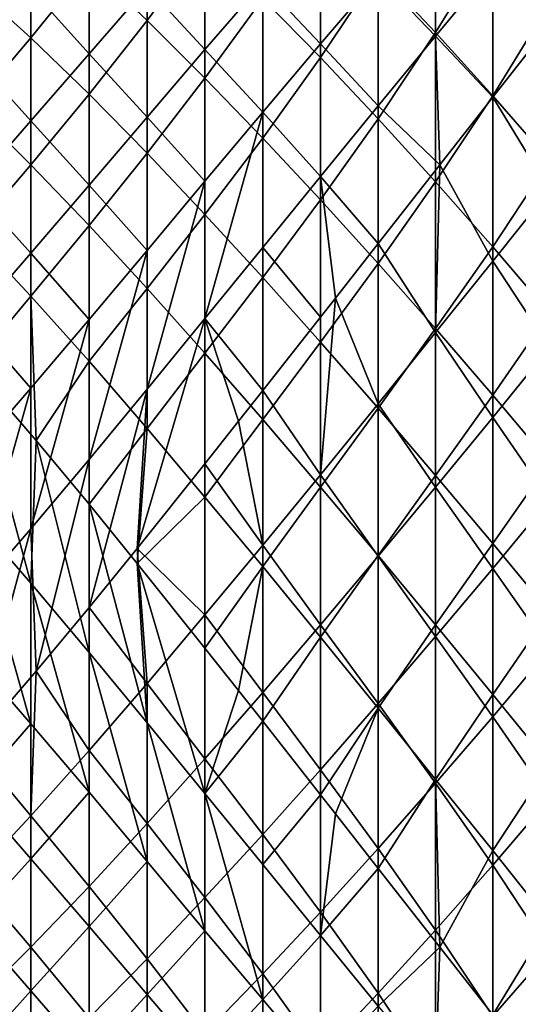
# Model space of a CAD drawing. Extents: x 0 to 111, y 4 to 95.
# Drawn here: x 53 to 67, y 37 to 64 of the extents above; entities that cross this region are included whole.
import ezdxf

# ---------------------------------------------------------------- set-up
doc = ezdxf.new("R2010")
doc.units = 0

msp = doc.modelspace()

# ---------------------------------------------------------------- linework, layer by layer
for points in [[(64.214, 63.919, 89.547), (64.214, 68.253, 88.871), (62.605, 65.633, 88.62)], [(64.214, 63.919, 89.547), (65.816, 66.525, 89.882), (64.214, 68.253, 88.871)], [(56.131, 64.256, 86.826), (56.131, 67.978, 85.374), (54.507, 65.799, 85.716)], [(56.131, 64.256, 86.826), (57.752, 66.463, 86.542), (56.131, 67.978, 85.374)], [(67.411, 67.662, 8.916), (67.249, 63.925, 5.845), (65.816, 65.758, 8.285)], [(64.214, 67.364, 10.364), (64.214, 63.821, 7.777), (62.605, 65.497, 9.807)], [(64.214, 67.364, 10.364), (65.816, 65.758, 8.285), (64.214, 63.821, 7.777)], [(52.873, 67.256, 84.505), (51.229, 65.259, 85.091), (52.873, 63.766, 86.26)], [(52.873, 67.256, 84.505), (52.873, 63.766, 86.26), (54.507, 65.799, 85.716)], [(60.99, 63.218, 88.568), (60.99, 67.281, 87.587), (59.372, 64.874, 87.608)], [(60.99, 67.167, 11.551), (60.99, 63.601, 9.372), (59.372, 65.317, 11.06)], [(60.99, 63.218, 88.568), (62.605, 65.633, 88.62), (60.99, 67.281, 87.587)], [(60.99, 67.167, 11.551), (62.605, 65.497, 9.807), (60.99, 63.601, 9.372)], [(51.229, 67.056, 13.617), (52.873, 65.147, 12.797), (51.229, 63.266, 12.567)], [(54.507, 63.325, 11.744), (52.873, 65.147, 12.797), (54.507, 67.015, 13.161)], [(54.507, 63.325, 11.744), (54.507, 67.015, 13.161), (56.131, 65.201, 12.05)], [(57.752, 67.054, 12.482), (57.752, 63.44, 10.69), (56.131, 65.201, 12.05)], [(57.752, 67.054, 12.482), (59.372, 65.317, 11.06), (57.752, 63.44, 10.69)], [(57.752, 62.64, 87.831), (57.752, 66.463, 86.542), (56.131, 64.256, 86.826)], [(57.752, 62.64, 87.831), (59.372, 64.874, 87.608), (57.752, 66.463, 86.542)], [(65.816, 62.145, 90.363), (65.816, 66.525, 89.882), (64.214, 63.919, 89.547)], [(65.816, 62.145, 90.363), (67.411, 64.732, 90.782), (65.816, 66.525, 89.882)], [(54.507, 65.799, 85.716), (52.873, 63.766, 86.26), (54.507, 62.188, 87.323)], [(54.507, 65.799, 85.716), (54.507, 62.188, 87.323), (56.131, 64.256, 86.826)], [(65.816, 65.758, 8.285), (65.816, 62.104, 5.434), (64.214, 63.821, 7.777)], [(65.816, 65.758, 8.285), (67.249, 63.925, 5.845), (65.816, 62.104, 5.434)], [(62.605, 61.502, 89.42), (62.605, 65.633, 88.62), (60.99, 63.218, 88.568)], [(62.605, 65.497, 9.807), (62.605, 61.861, 7.396), (60.99, 63.601, 9.372)], [(62.605, 61.502, 89.42), (64.214, 63.919, 89.547), (62.605, 65.633, 88.62)], [(62.605, 65.497, 9.807), (64.214, 63.821, 7.777), (62.605, 61.861, 7.396)], [(51.229, 61.836, 87.029), (52.873, 63.766, 86.26), (51.229, 65.259, 85.091)], [(56.131, 65.201, 12.05), (56.131, 61.543, 10.444), (54.507, 63.325, 11.744)], [(56.131, 65.201, 12.05), (57.752, 63.44, 10.69), (56.131, 61.543, 10.444)], [(59.372, 65.317, 11.06), (59.372, 61.682, 9.062), (57.752, 63.44, 10.69)], [(59.372, 65.317, 11.06), (60.99, 63.601, 9.372), (59.372, 61.682, 9.062)], [(52.873, 61.439, 11.569), (51.229, 63.266, 12.567), (52.873, 65.147, 12.797)], [(52.873, 61.439, 11.569), (52.873, 65.147, 12.797), (54.507, 63.325, 11.744)], [(59.372, 60.961, 88.727), (59.372, 64.874, 87.608), (57.752, 62.64, 87.831)], [(59.372, 60.961, 88.727), (60.99, 63.218, 88.568), (59.372, 64.874, 87.608)], [(67.411, 60.319, 91.066), (67.411, 64.732, 90.782), (65.816, 62.145, 90.363)], [(56.131, 64.256, 86.826), (54.507, 62.188, 87.323), (56.131, 60.534, 88.277)], [(56.131, 64.256, 86.826), (56.131, 60.534, 88.277), (57.752, 62.64, 87.831)], [(64.214, 59.731, 90.16), (64.214, 63.919, 89.547), (62.605, 61.502, 89.42)], [(64.214, 63.821, 7.777), (64.333, 60.211, 5.122), (62.605, 61.861, 7.396)], [(64.214, 59.731, 90.16), (65.816, 62.145, 90.363), (64.214, 63.919, 89.547)], [(64.214, 63.821, 7.777), (65.816, 62.104, 5.434), (64.333, 60.211, 5.122)], [(67.411, 59.497, 6.261), (65.816, 62.104, 5.434), (67.249, 63.925, 5.845)], [(52.873, 60.211, 88.058), (52.873, 63.766, 86.26), (51.229, 61.836, 87.029)], [(52.873, 60.211, 88.058), (54.507, 62.188, 87.323), (52.873, 63.766, 86.26)], [(60.99, 63.601, 9.372), (60.99, 59.883, 7.142), (59.372, 61.682, 9.062)], [(60.99, 63.601, 9.372), (62.605, 61.861, 7.396), (60.99, 59.883, 7.142)], [(51.229, 59.552, 11.529), (51.229, 63.266, 12.567), (52.873, 61.439, 11.569)], [(54.507, 63.325, 11.744), (54.507, 59.635, 10.327), (52.873, 61.439, 11.569)], [(54.507, 63.325, 11.744), (56.131, 61.543, 10.444), (54.507, 59.635, 10.327)], [(57.752, 63.44, 10.69), (57.752, 59.749, 8.877), (56.131, 61.543, 10.444)], [(57.752, 63.44, 10.69), (59.372, 61.682, 9.062), (57.752, 59.749, 8.877)], [(60.99, 59.227, 89.513), (60.99, 63.218, 88.568), (59.372, 60.961, 88.727)], [(60.99, 59.227, 89.513), (62.605, 61.502, 89.42), (60.99, 63.218, 88.568)], [(57.752, 62.64, 87.831), (56.131, 60.534, 88.277), (57.752, 58.817, 89.119)], [(57.752, 62.64, 87.831), (57.752, 58.817, 89.119), (59.372, 60.961, 88.727)], [(54.507, 58.51, 88.973), (54.507, 62.188, 87.323), (52.873, 60.211, 88.058)], [(54.507, 58.51, 88.973), (56.131, 60.534, 88.277), (54.507, 62.188, 87.323)], [(65.816, 57.912, 90.787), (65.816, 62.145, 90.363), (64.214, 59.731, 90.16)], [(65.816, 57.912, 90.787), (67.411, 60.319, 91.066), (65.816, 62.145, 90.363)], [(62.605, 61.861, 7.396), (62.605, 58.001, 4.902), (60.99, 59.883, 7.142)], [(62.605, 61.861, 7.396), (64.333, 60.211, 5.122), (62.605, 58.001, 4.902)], [(65.816, 57.505, 6.002), (64.333, 60.211, 5.122), (65.816, 62.104, 5.434)], [(65.816, 57.505, 6.002), (65.816, 62.104, 5.434), (67.411, 59.497, 6.261)], [(51.229, 58.288, 89.058), (52.873, 60.211, 88.058), (51.229, 61.836, 87.029)], [(59.372, 61.682, 9.062), (57.752, 55.904, 7.022), (57.752, 59.749, 8.877)], [(59.372, 61.682, 9.062), (59.372, 57.895, 7.017), (57.752, 55.904, 7.022)], [(59.372, 61.682, 9.062), (60.99, 59.883, 7.142), (59.372, 57.895, 7.017)], [(52.873, 61.439, 11.569), (52.873, 57.731, 10.341), (51.229, 59.552, 11.529)], [(52.873, 61.439, 11.569), (54.507, 59.635, 10.327), (52.873, 57.731, 10.341)], [(56.131, 61.543, 10.444), (56.131, 57.808, 8.82), (54.507, 59.635, 10.327)], [(56.131, 61.543, 10.444), (57.752, 59.749, 8.877), (56.131, 57.808, 8.82)], [(62.605, 57.442, 90.185), (62.605, 61.502, 89.42), (60.99, 59.227, 89.513)], [(62.605, 57.442, 90.185), (64.214, 59.731, 90.16), (62.605, 61.502, 89.42)], [(59.372, 60.961, 88.727), (57.752, 58.817, 89.119), (59.372, 57.049, 89.847)], [(59.372, 60.961, 88.727), (59.372, 57.049, 89.847), (60.99, 59.227, 89.513)], [(56.131, 56.744, 89.77), (56.131, 60.534, 88.277), (54.507, 58.51, 88.973)], [(56.131, 56.744, 89.77), (57.752, 58.817, 89.119), (56.131, 60.534, 88.277)], [(52.873, 56.527, 89.946), (52.873, 60.211, 88.058), (51.229, 58.288, 89.058)], [(52.873, 56.527, 89.946), (54.507, 58.51, 88.973), (52.873, 60.211, 88.058)], [(64.214, 55.506, 5.871), (62.605, 58.001, 4.902), (64.333, 60.211, 5.122)], [(64.214, 55.506, 5.871), (64.333, 60.211, 5.122), (65.816, 57.505, 6.002)], [(67.411, 56.053, 91.298), (67.411, 60.319, 91.066), (65.816, 57.912, 90.787)], [(54.507, 59.635, 10.327), (54.507, 55.868, 8.893), (52.873, 57.731, 10.341)], [(54.507, 59.635, 10.327), (56.131, 57.808, 8.82), (54.507, 55.868, 8.893)], [(57.752, 59.749, 8.877), (57.752, 55.904, 7.022), (56.131, 53.918, 7.158)], [(57.752, 59.749, 8.877), (56.131, 53.918, 7.158), (56.131, 57.808, 8.82)], [(60.99, 55.938, 4.835), (59.372, 57.895, 7.017), (60.99, 59.883, 7.142)], [(60.99, 59.883, 7.142), (62.605, 58.001, 4.902), (61.406, 56.468, 4.839)], [(60.99, 59.883, 7.142), (61.406, 56.468, 4.839), (60.99, 55.938, 4.835)], [(64.214, 55.615, 90.742), (64.214, 59.731, 90.16), (62.605, 57.442, 90.185)], [(64.214, 55.615, 90.742), (65.816, 57.912, 90.787), (64.214, 59.731, 90.16)], [(51.229, 59.552, 11.529), (52.873, 57.731, 10.341), (51.229, 55.838, 10.491)], [(67.411, 59.497, 6.261), (67.411, 55.084, 6.545), (65.816, 57.505, 6.002)], [(60.99, 59.227, 89.513), (59.372, 57.049, 89.847), (60.99, 55.235, 90.459)], [(60.99, 59.227, 89.513), (60.99, 55.235, 90.459), (62.605, 57.442, 90.185)], [(57.752, 54.925, 90.447), (57.752, 58.817, 89.119), (56.131, 56.744, 89.77)], [(57.752, 54.925, 90.447), (59.372, 57.049, 89.847), (57.752, 58.817, 89.119)], [(51.229, 58.288, 89.058), (51.229, 54.553, 91.225), (52.873, 56.527, 89.946)], [(54.507, 54.7, 90.709), (54.507, 58.51, 88.973), (52.873, 56.527, 89.946)], [(54.507, 54.7, 90.709), (56.131, 56.744, 89.77), (54.507, 58.51, 88.973)], [(62.605, 53.508, 5.868), (61.406, 56.468, 4.839), (62.605, 58.001, 4.902)], [(62.605, 53.508, 5.868), (62.605, 58.001, 4.902), (64.214, 55.506, 5.871)], [(52.873, 57.731, 10.341), (52.873, 53.945, 9.1), (51.229, 55.838, 10.491)], [(52.873, 57.731, 10.341), (54.507, 55.868, 8.893), (52.873, 53.945, 9.1)], [(56.131, 57.808, 8.82), (56.131, 53.918, 7.158), (54.507, 51.947, 7.426)], [(56.131, 57.808, 8.82), (54.507, 51.947, 7.426), (54.507, 55.868, 8.893)], [(57.752, 55.904, 7.022), (59.372, 57.895, 7.017), (59.372, 53.878, 4.902)], [(59.372, 53.878, 4.902), (59.372, 57.895, 7.017), (60.99, 55.938, 4.835)], [(65.816, 53.752, 91.182), (65.816, 57.912, 90.787), (64.214, 55.615, 90.742)], [(65.816, 53.752, 91.182), (67.411, 56.053, 91.298), (65.816, 57.912, 90.787)], [(62.605, 57.442, 90.185), (60.99, 55.235, 90.459), (62.605, 53.383, 90.951)], [(62.605, 57.442, 90.185), (62.605, 53.383, 90.951), (64.214, 55.615, 90.742)], [(65.816, 57.505, 6.002), (65.816, 53.126, 6.484), (64.214, 55.506, 5.871)], [(65.816, 57.505, 6.002), (67.411, 55.084, 6.545), (65.816, 53.126, 6.484)], [(59.372, 53.066, 91.004), (59.372, 57.049, 89.847), (57.752, 54.925, 90.447)], [(59.372, 53.066, 91.004), (60.99, 55.235, 90.459), (59.372, 57.049, 89.847)], [(56.131, 52.818, 91.345), (56.131, 56.744, 89.77), (54.507, 54.7, 90.709)], [(56.131, 52.818, 91.345), (57.752, 54.925, 90.447), (56.131, 56.744, 89.77)], [(52.873, 56.527, 89.946), (51.229, 54.553, 91.225), (53.02, 52.476, 92.027)], [(52.873, 56.527, 89.946), (53.02, 52.476, 92.027), (54.507, 54.7, 90.709)], [(60.99, 51.517, 5.993), (60.99, 55.938, 4.835), (61.406, 56.468, 4.839)], [(60.99, 51.517, 5.993), (61.406, 56.468, 4.839), (62.605, 53.508, 5.868)], [(67.411, 51.859, 91.502), (67.411, 56.053, 91.298), (65.816, 53.752, 91.182)], [(51.229, 55.838, 10.491), (52.873, 53.945, 9.1), (51.229, 52.048, 9.441)], [(54.507, 55.868, 8.893), (54.507, 51.947, 7.426), (52.873, 50.005, 7.829)], [(54.507, 55.868, 8.893), (52.873, 50.005, 7.829), (52.873, 53.945, 9.1)], [(55.854, 49.452, 5.51), (56.131, 53.918, 7.158), (57.752, 55.904, 7.022)], [(55.854, 49.452, 5.51), (57.752, 55.904, 7.022), (57.752, 51.828, 5.104)], [(57.752, 51.828, 5.104), (57.752, 55.904, 7.022), (58.693, 53.017, 4.97)], [(57.752, 55.904, 7.022), (59.372, 53.878, 4.902), (58.693, 53.017, 4.97)], [(59.372, 53.878, 4.902), (60.99, 55.938, 4.835), (60.99, 51.517, 5.993)], [(64.214, 55.615, 90.742), (62.605, 53.383, 90.951), (64.214, 51.5, 91.324)], [(64.214, 55.506, 5.871), (64.214, 51.173, 6.546), (62.605, 53.508, 5.868)], [(64.214, 55.615, 90.742), (64.214, 51.5, 91.324), (65.816, 53.752, 91.182)], [(64.214, 55.506, 5.871), (65.816, 53.126, 6.484), (64.214, 51.173, 6.546)], [(60.99, 51.173, 91.439), (60.99, 55.235, 90.459), (59.372, 53.066, 91.004)], [(60.99, 51.173, 91.439), (62.605, 53.383, 90.951), (60.99, 55.235, 90.459)], [(67.411, 55.084, 6.545), (67.411, 50.818, 6.777), (65.816, 53.126, 6.484)], [(54.507, 54.7, 90.709), (53.02, 52.476, 92.027), (54.507, 50.691, 92.574)], [(54.507, 54.7, 90.709), (54.507, 50.691, 92.574), (56.131, 52.818, 91.345)], [(57.752, 50.895, 91.855), (57.752, 54.925, 90.447), (56.131, 52.818, 91.345)], [(57.752, 50.895, 91.855), (59.372, 53.066, 91.004), (57.752, 54.925, 90.447)], [(51.229, 54.553, 91.225), (51.229, 50.38, 90.116), (52.873, 48.479, 90.655)], [(51.229, 54.553, 91.225), (52.873, 48.479, 90.655), (53.02, 52.476, 92.027)], [(52.873, 53.945, 9.1), (52.873, 50.005, 7.829), (51.229, 48.104, 8.368)], [(52.873, 53.945, 9.1), (51.229, 48.104, 8.368), (51.229, 52.048, 9.441)], [(54.507, 47.793, 5.91), (54.507, 51.947, 7.426), (56.131, 53.918, 7.158)], [(54.507, 47.793, 5.91), (56.131, 53.918, 7.158), (55.854, 49.452, 5.51)], [(59.372, 49.542, 6.247), (58.693, 53.017, 4.97), (59.372, 53.878, 4.902)], [(60.99, 51.517, 5.993), (59.372, 49.542, 6.247), (59.372, 53.878, 4.902)], [(65.816, 53.752, 91.182), (64.214, 51.5, 91.324), (65.816, 49.591, 91.577)], [(65.816, 53.752, 91.182), (65.816, 49.591, 91.577), (67.411, 51.859, 91.502)], [(62.605, 53.508, 5.868), (62.605, 49.232, 6.734), (60.99, 51.517, 5.993)], [(62.605, 49.252, 91.75), (62.605, 53.383, 90.951), (60.99, 51.173, 91.439)], [(62.605, 53.508, 5.868), (64.214, 51.173, 6.546), (62.605, 49.232, 6.734)], [(62.605, 49.252, 91.75), (64.214, 51.5, 91.324), (62.605, 53.383, 90.951)], [(59.372, 48.942, 92.237), (59.372, 53.066, 91.004), (57.752, 50.895, 91.855)], [(59.372, 49.542, 6.247), (57.752, 51.828, 5.104), (58.693, 53.017, 4.97)], [(59.372, 48.942, 92.237), (60.99, 51.173, 91.439), (59.372, 53.066, 91.004)], [(65.816, 53.126, 6.484), (65.816, 48.893, 6.907), (64.214, 51.173, 6.546)], [(65.816, 53.126, 6.484), (67.411, 50.818, 6.777), (65.816, 48.893, 6.907)], [(56.131, 52.818, 91.345), (54.507, 50.691, 92.574), (55.854, 49.032, 92.974)], [(56.131, 52.818, 91.345), (55.854, 49.032, 92.974), (57.752, 50.895, 91.855)], [(53.02, 52.476, 92.027), (52.873, 48.479, 90.655), (54.507, 46.537, 91.058)], [(53.02, 52.476, 92.027), (54.507, 46.537, 91.058), (54.507, 50.691, 92.574)], [(53.02, 46.008, 6.457), (52.873, 50.005, 7.829), (54.507, 51.947, 7.426)], [(53.02, 46.008, 6.457), (54.507, 51.947, 7.426), (54.507, 47.793, 5.91)], [(57.752, 47.589, 6.629), (55.854, 49.452, 5.51), (57.752, 51.828, 5.104)], [(57.752, 47.589, 6.629), (57.752, 51.828, 5.104), (59.372, 49.542, 6.247)], [(67.411, 51.859, 91.502), (65.816, 49.591, 91.577), (67.411, 47.666, 91.707)], [(60.99, 51.517, 5.993), (60.99, 47.311, 7.045), (59.372, 49.542, 6.247)], [(60.99, 51.517, 5.993), (62.605, 49.232, 6.734), (60.99, 47.311, 7.045)], [(64.214, 47.311, 91.938), (64.214, 51.5, 91.324), (62.605, 49.252, 91.75)], [(64.214, 47.311, 91.938), (65.816, 49.591, 91.577), (64.214, 51.5, 91.324)], [(60.99, 46.967, 92.491), (60.99, 51.173, 91.439), (59.372, 48.942, 92.237)], [(60.99, 46.967, 92.491), (62.605, 49.252, 91.75), (60.99, 51.173, 91.439)], [(64.214, 51.173, 6.546), (64.214, 46.984, 7.16), (62.605, 49.232, 6.734)], [(64.214, 51.173, 6.546), (65.816, 48.893, 6.907), (64.214, 46.984, 7.16)], [(57.752, 50.895, 91.855), (55.854, 49.032, 92.974), (57.752, 46.656, 93.38)], [(57.752, 50.895, 91.855), (57.752, 46.656, 93.38), (59.372, 48.942, 92.237)], [(67.411, 46.625, 6.982), (65.816, 48.893, 6.907), (67.411, 50.818, 6.777)], [(54.507, 50.691, 92.574), (54.507, 46.537, 91.058), (56.131, 44.566, 91.326)], [(54.507, 50.691, 92.574), (56.131, 44.566, 91.326), (55.854, 49.032, 92.974)], [(52.873, 44.539, 89.384), (52.873, 48.479, 90.655), (51.229, 50.38, 90.116)], [(52.873, 44.539, 89.384), (51.229, 50.38, 90.116), (51.229, 46.436, 89.043)], [(51.229, 43.931, 7.259), (51.229, 48.104, 8.368), (52.873, 50.005, 7.829)], [(51.229, 43.931, 7.259), (52.873, 50.005, 7.829), (53.02, 46.008, 6.457)], [(56.131, 45.666, 7.139), (54.507, 47.793, 5.91), (55.854, 49.452, 5.51)], [(56.131, 45.666, 7.139), (55.854, 49.452, 5.51), (57.752, 47.589, 6.629)], [(59.372, 49.542, 6.247), (59.372, 45.418, 7.48), (57.752, 47.589, 6.629)], [(59.372, 49.542, 6.247), (60.99, 47.311, 7.045), (59.372, 45.418, 7.48)], [(65.816, 45.358, 92), (65.816, 49.591, 91.577), (64.214, 47.311, 91.938)], [(65.816, 45.358, 92), (67.411, 47.666, 91.707), (65.816, 49.591, 91.577)], [(62.605, 44.976, 92.616), (62.605, 49.252, 91.75), (60.99, 46.967, 92.491)], [(62.605, 49.232, 6.734), (62.605, 45.101, 7.533), (60.99, 47.311, 7.045)], [(62.605, 44.976, 92.616), (64.214, 47.311, 91.938), (62.605, 49.252, 91.75)], [(62.605, 49.232, 6.734), (64.214, 46.984, 7.16), (62.605, 45.101, 7.533)], [(55.854, 49.032, 92.974), (56.131, 44.566, 91.326), (57.752, 42.58, 91.462)], [(55.854, 49.032, 92.974), (57.752, 42.58, 91.462), (57.752, 46.656, 93.38)], [(59.372, 48.942, 92.237), (57.752, 46.656, 93.38), (58.693, 45.467, 93.514)], [(59.372, 48.942, 92.237), (58.693, 45.467, 93.514), (59.372, 44.606, 93.582)], [(59.372, 48.942, 92.237), (59.372, 44.606, 93.582), (60.99, 46.967, 92.491)], [(65.816, 44.732, 7.302), (64.214, 46.984, 7.16), (65.816, 48.893, 6.907)], [(65.816, 44.732, 7.302), (65.816, 48.893, 6.907), (67.411, 46.625, 6.982)], [(54.507, 42.616, 89.591), (54.507, 46.537, 91.058), (52.873, 48.479, 90.655)], [(54.507, 42.616, 89.591), (52.873, 48.479, 90.655), (52.873, 44.539, 89.384)], [(54.507, 43.784, 7.775), (53.02, 46.008, 6.457), (54.507, 47.793, 5.91)], [(54.507, 43.784, 7.775), (54.507, 47.793, 5.91), (56.131, 45.666, 7.139)], [(57.752, 47.589, 6.629), (57.752, 43.558, 8.036), (56.131, 45.666, 7.139)], [(57.752, 47.589, 6.629), (59.372, 45.418, 7.48), (57.752, 43.558, 8.036)], [(67.411, 43.4, 91.939), (67.411, 47.666, 91.707), (65.816, 45.358, 92)], [(60.99, 47.311, 7.045), (60.99, 43.249, 8.025), (59.372, 45.418, 7.48)], [(60.99, 47.311, 7.045), (62.605, 45.101, 7.533), (60.99, 43.249, 8.025)], [(64.214, 42.978, 92.613), (64.214, 47.311, 91.938), (62.605, 44.976, 92.616)], [(64.214, 42.978, 92.613), (65.816, 45.358, 92), (64.214, 47.311, 91.938)], [(60.99, 46.967, 92.491), (59.372, 44.606, 93.582), (60.99, 42.546, 93.649)], [(60.99, 46.967, 92.491), (60.99, 42.546, 93.649), (62.605, 44.976, 92.616)], [(64.214, 42.869, 7.742), (62.605, 45.101, 7.533), (64.214, 46.984, 7.16)], [(64.214, 42.869, 7.742), (64.214, 46.984, 7.16), (65.816, 44.732, 7.302)], [(51.229, 42.646, 87.993), (52.873, 44.539, 89.384), (51.229, 46.436, 89.043)], [(56.131, 40.676, 89.664), (56.131, 44.566, 91.326), (54.507, 46.537, 91.058)], [(56.131, 40.676, 89.664), (54.507, 46.537, 91.058), (54.507, 42.616, 89.591)], [(57.752, 46.656, 93.38), (57.752, 42.58, 91.462), (58.693, 45.467, 93.514)], [(67.411, 46.625, 6.982), (67.411, 42.431, 7.186), (65.816, 44.732, 7.302)], [(52.873, 41.957, 8.538), (51.229, 43.931, 7.259), (53.02, 46.008, 6.457)], [(52.873, 41.957, 8.538), (53.02, 46.008, 6.457), (54.507, 43.784, 7.775)], [(56.131, 45.666, 7.139), (56.131, 41.74, 8.714), (54.507, 43.784, 7.775)], [(56.131, 45.666, 7.139), (57.752, 43.558, 8.036), (56.131, 41.74, 8.714)], [(57.752, 42.58, 91.462), (59.372, 44.606, 93.582), (58.693, 45.467, 93.514)], [(59.372, 45.418, 7.48), (59.372, 41.435, 8.637), (57.752, 43.558, 8.036)], [(59.372, 45.418, 7.48), (60.99, 43.249, 8.025), (59.372, 41.435, 8.637)], [(65.816, 40.979, 92.482), (65.816, 45.358, 92), (64.214, 42.978, 92.613)], [(65.816, 40.979, 92.482), (67.411, 43.4, 91.939), (65.816, 45.358, 92)], [(62.605, 41.042, 8.299), (60.99, 43.249, 8.025), (62.605, 45.101, 7.533)], [(62.605, 41.042, 8.299), (62.605, 45.101, 7.533), (64.214, 42.869, 7.742)], [(60.99, 42.546, 93.649), (61.406, 42.016, 93.645), (62.605, 44.976, 92.616)], [(62.605, 44.976, 92.616), (61.406, 42.016, 93.645), (62.605, 40.483, 93.582)], [(62.605, 44.976, 92.616), (62.605, 40.483, 93.582), (64.214, 42.978, 92.613)], [(65.816, 44.732, 7.302), (65.816, 40.572, 7.697), (64.214, 42.869, 7.742)], [(65.816, 44.732, 7.302), (67.411, 42.431, 7.186), (65.816, 40.572, 7.697)], [(52.873, 40.753, 88.143), (52.873, 44.539, 89.384), (51.229, 42.646, 87.993)], [(52.873, 40.753, 88.143), (54.507, 42.616, 89.591), (52.873, 44.539, 89.384)], [(57.752, 38.735, 89.607), (57.752, 42.58, 91.462), (56.131, 44.566, 91.326)], [(57.752, 38.735, 89.607), (56.131, 44.566, 91.326), (56.131, 40.676, 89.664)], [(57.752, 42.58, 91.462), (59.372, 40.589, 91.467), (59.372, 44.606, 93.582)], [(59.372, 44.606, 93.582), (59.372, 40.589, 91.467), (60.99, 42.546, 93.649)], [(51.229, 40.196, 9.425), (51.229, 43.931, 7.259), (52.873, 41.957, 8.538)], [(54.507, 43.784, 7.775), (54.507, 39.974, 9.511), (52.873, 41.957, 8.538)], [(54.507, 43.784, 7.775), (56.131, 41.74, 8.714), (54.507, 39.974, 9.511)], [(57.752, 43.558, 8.036), (57.752, 39.667, 9.365), (56.131, 41.74, 8.714)], [(57.752, 43.558, 8.036), (59.372, 41.435, 8.637), (57.752, 39.667, 9.365)], [(67.411, 38.987, 92.223), (67.411, 43.4, 91.939), (65.816, 40.979, 92.482)], [(60.99, 39.257, 8.971), (59.372, 41.435, 8.637), (60.99, 43.249, 8.025)], [(60.99, 39.257, 8.971), (60.99, 43.249, 8.025), (62.605, 41.042, 8.299)], [(64.214, 42.978, 92.613), (62.605, 40.483, 93.582), (64.333, 38.273, 93.362)], [(64.214, 42.869, 7.742), (64.214, 38.753, 8.324), (62.605, 41.042, 8.299)], [(64.214, 42.978, 92.613), (64.333, 38.273, 93.362), (65.816, 40.979, 92.482)], [(64.214, 42.869, 7.742), (65.816, 40.572, 7.697), (64.214, 38.753, 8.324)], [(51.229, 38.932, 86.955), (52.873, 40.753, 88.143), (51.229, 42.646, 87.993)], [(54.507, 38.849, 88.157), (54.507, 42.616, 89.591), (52.873, 40.753, 88.143)], [(54.507, 38.849, 88.157), (56.131, 40.676, 89.664), (54.507, 42.616, 89.591)], [(59.372, 36.801, 89.422), (57.752, 42.58, 91.462), (57.752, 38.735, 89.607)], [(59.372, 36.801, 89.422), (59.372, 40.589, 91.467), (57.752, 42.58, 91.462)], [(60.99, 42.546, 93.649), (59.372, 40.589, 91.467), (60.99, 38.601, 91.342)], [(60.99, 38.601, 91.342), (61.406, 42.016, 93.645), (60.99, 42.546, 93.649)], [(67.411, 42.431, 7.186), (67.411, 38.165, 7.418), (65.816, 40.572, 7.697)], [(60.99, 38.601, 91.342), (62.605, 40.483, 93.582), (61.406, 42.016, 93.645)], [(52.873, 41.957, 8.538), (52.873, 38.273, 10.426), (51.229, 40.196, 9.425)], [(52.873, 41.957, 8.538), (54.507, 39.974, 9.511), (52.873, 38.273, 10.426)], [(56.131, 41.74, 8.714), (56.131, 37.95, 10.207), (54.507, 39.974, 9.511)], [(56.131, 41.74, 8.714), (57.752, 39.667, 9.365), (56.131, 37.95, 10.207)], [(59.372, 37.523, 9.757), (57.752, 39.667, 9.365), (59.372, 41.435, 8.637)], [(59.372, 37.523, 9.757), (59.372, 41.435, 8.637), (60.99, 39.257, 8.971)], [(62.605, 41.042, 8.299), (62.605, 36.982, 9.064), (60.99, 39.257, 8.971)], [(62.605, 41.042, 8.299), (64.214, 38.753, 8.324), (62.605, 36.982, 9.064)], [(65.816, 40.979, 92.482), (64.333, 38.273, 93.362), (65.816, 36.38, 93.05)], [(65.816, 40.979, 92.482), (65.816, 36.38, 93.05), (67.411, 38.987, 92.223)], [(52.873, 37.045, 86.915), (52.873, 40.753, 88.143), (51.229, 38.932, 86.955)], [(52.873, 37.045, 86.915), (54.507, 38.849, 88.157), (52.873, 40.753, 88.143)], [(56.131, 36.941, 88.04), (56.131, 40.676, 89.664), (54.507, 38.849, 88.157)], [(56.131, 36.941, 88.04), (57.752, 38.735, 89.607), (56.131, 40.676, 89.664)], [(59.372, 36.801, 89.422), (60.99, 38.601, 91.342), (59.372, 40.589, 91.467)], [(62.605, 36.623, 91.088), (62.605, 40.483, 93.582), (60.99, 38.601, 91.342)], [(62.605, 36.623, 91.088), (64.333, 38.273, 93.362), (62.605, 40.483, 93.582)], [(65.816, 40.572, 7.697), (65.816, 36.339, 8.121), (64.214, 38.753, 8.324)], [(65.816, 40.572, 7.697), (67.411, 38.165, 7.418), (65.816, 36.339, 8.121)], [(51.229, 40.196, 9.425), (52.873, 38.273, 10.426), (51.229, 36.648, 11.455)], [(54.507, 39.974, 9.511), (54.507, 36.296, 11.161), (52.873, 38.273, 10.426)], [(54.507, 39.974, 9.511), (56.131, 37.95, 10.207), (54.507, 36.296, 11.161)], [(57.752, 35.844, 10.653), (56.131, 37.95, 10.207), (57.752, 39.667, 9.365)], [(57.752, 35.844, 10.653), (57.752, 39.667, 9.365), (59.372, 37.523, 9.757)], [(60.99, 39.257, 8.971), (60.99, 35.266, 9.916), (59.372, 37.523, 9.757)], [(60.99, 39.257, 8.971), (62.605, 36.982, 9.064), (60.99, 35.266, 9.916)], [(51.229, 38.932, 86.955), (51.229, 35.218, 85.917), (52.873, 37.045, 86.915)], [(67.411, 38.987, 92.223), (65.816, 36.38, 93.05), (67.249, 34.559, 92.639)], [(54.507, 35.159, 86.74), (54.507, 38.849, 88.157), (52.873, 37.045, 86.915)], [(54.507, 35.159, 86.74), (56.131, 36.941, 88.04), (54.507, 38.849, 88.157)], [(57.752, 35.044, 87.794), (57.752, 38.735, 89.607), (56.131, 36.941, 88.04)], [(57.752, 35.044, 87.794), (59.372, 36.801, 89.422), (57.752, 38.735, 89.607)], [(64.214, 38.753, 8.324), (64.214, 34.565, 8.937), (62.605, 36.982, 9.064)], [(64.214, 38.753, 8.324), (65.816, 36.339, 8.121), (64.214, 34.565, 8.937)], [(60.99, 34.883, 89.112), (60.99, 38.601, 91.342), (59.372, 36.801, 89.422)], [(60.99, 34.883, 89.112), (62.605, 36.623, 91.088), (60.99, 38.601, 91.342)], [(52.873, 38.273, 10.426), (52.873, 34.718, 12.224), (51.229, 36.648, 11.455)], [(52.873, 38.273, 10.426), (54.507, 36.296, 11.161), (52.873, 34.718, 12.224)], [(64.214, 34.663, 90.707), (64.333, 38.273, 93.362), (62.605, 36.623, 91.088)], [(64.214, 34.663, 90.707), (65.816, 36.38, 93.05), (64.333, 38.273, 93.362)], [(67.411, 38.165, 7.418), (67.411, 33.752, 7.702), (65.816, 36.339, 8.121)], [(56.131, 34.228, 11.658), (54.507, 36.296, 11.161), (56.131, 37.95, 10.207)], [(56.131, 34.228, 11.658), (56.131, 37.95, 10.207), (57.752, 35.844, 10.653)], [(59.372, 37.523, 9.757), (59.372, 33.61, 10.876), (57.752, 35.844, 10.653)], [(59.372, 37.523, 9.757), (60.99, 35.266, 9.916), (59.372, 33.61, 10.876)], [(52.873, 37.045, 86.915), (51.229, 35.218, 85.917), (52.873, 33.337, 85.687)], [(52.873, 37.045, 86.915), (52.873, 33.337, 85.687), (54.507, 35.159, 86.74)], [(56.131, 33.283, 86.434), (56.131, 36.941, 88.04), (54.507, 35.159, 86.74)], [(56.131, 33.283, 86.434), (57.752, 35.044, 87.794), (56.131, 36.941, 88.04)], [(59.372, 33.167, 87.424), (59.372, 36.801, 89.422), (57.752, 35.044, 87.794)], [(59.372, 33.167, 87.424), (60.99, 34.883, 89.112), (59.372, 36.801, 89.422)], [(62.605, 36.982, 9.064), (62.605, 32.851, 9.863), (60.99, 35.266, 9.916)], [(62.605, 36.982, 9.064), (64.214, 34.565, 8.937), (62.605, 32.851, 9.863)]]:
    msp.add_3dface(points)

doc.saveas('drawing.dxf')
